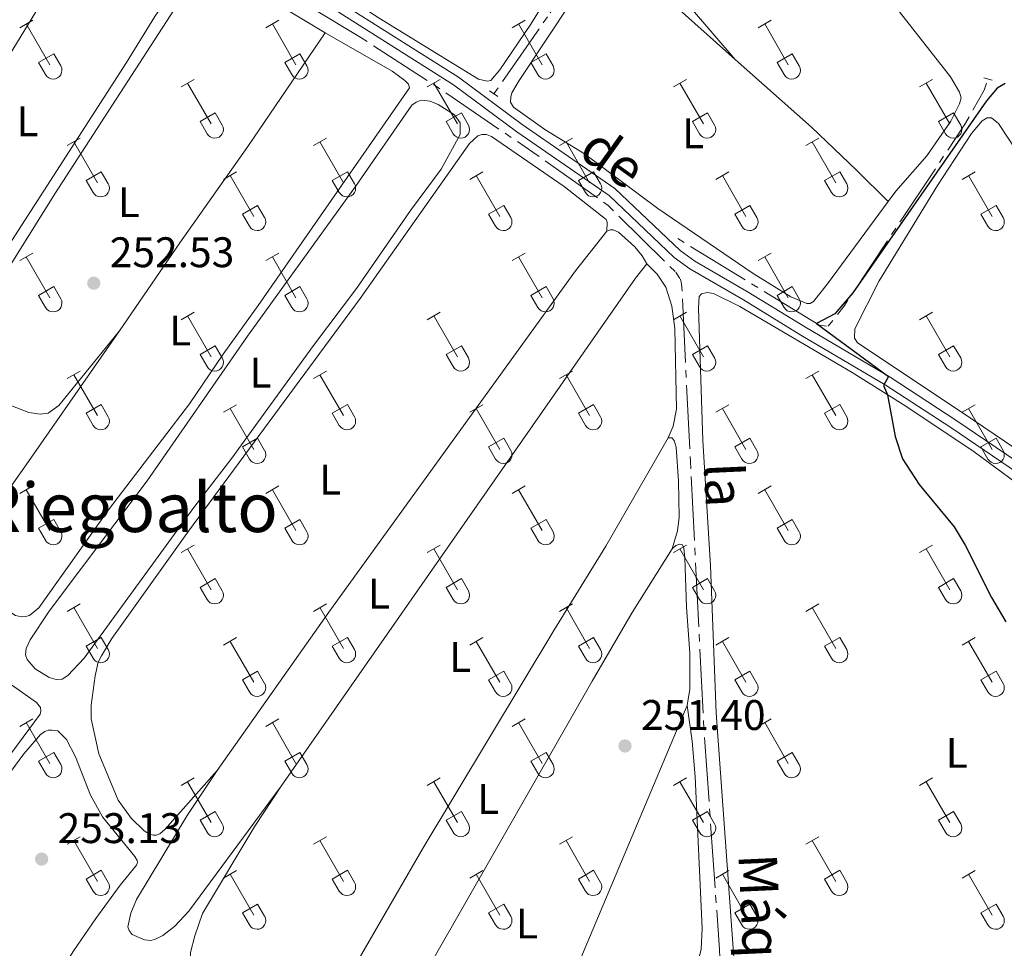
# Model space of a CAD drawing. Units: metres. Extents: x 625280 to 629787, y 643764 to 646814.
# Drawn here: x 627419 to 627650, y 645127 to 645344 of the extents above; entities that cross this region are included whole.
import ezdxf
from ezdxf.enums import TextEntityAlignment as Align

# ---------------------------------------------------------------- set-up
doc = ezdxf.new("R2010")
doc.units = ezdxf.units.M
doc.header["$MEASUREMENT"] = 0
for name, pattern in [('5aceql', [40.5, 3.5, -3.5, 30, -3.5]), ('5gasod', [45, 30, -15]), ('DGN Style 2', [56.40338, 33.842028, -22.561352]), ('DGN Style 3', [78.964732, 56.40338, -22.561352])]:
    doc.linetypes.add(name, pattern=pattern)
for name, color, linetype, lineweight in [('Carátula', 7, 'Continuous', 0), ('Elementos auxiliares', 7, 'Continuous', 0), ('Entidades rústicas y varios', 7, 'Continuous', 0), ('Hidrografía', 7, 'Continuous', 0), ('Líneas de conducción', 7, 'Continuous', 0), ('Relieve y altimetría', 7, 'Continuous', 0), ('Textos de rotulación', 7, 'Continuous', 0), ('Viales y ferrocarril', 7, 'Continuous', 0)]:
    doc.layers.add(name, color=color, linetype=linetype, lineweight=lineweight)
doc.styles.add('Style-arial', font='arial.shx', dxfattribs={"bigfont": 'arialbig.shx'})
doc.styles.add('Style-Arial Narrow', font='txt')
doc.styles.add('Style-Times New Roman', font='txt')

# ---------------------------------------------------------------- blocks, each defined once
blk = doc.blocks.new('5PATER_93')
at = {"layer": 'Relieve y altimetría', "linetype": 'Continuous', "lineweight": 0}
h = blk.add_hatch(color=250, dxfattribs=at)
edge = h.paths.add_edge_path(flags=16)
edge.add_ellipse((1.001171767711639e-08, 1.001171767711639e-08), major_axis=(-1.095731443231309, -1.11071070076283), ratio=0.9994222409660317, start_angle=0, end_angle=360)
blk = doc.blocks.new('5PATER_94')
at = {"layer": 'Relieve y altimetría', "linetype": 'Continuous', "lineweight": 0}
h = blk.add_hatch(color=250, dxfattribs=at)
edge = h.paths.add_edge_path(flags=16)
edge.add_ellipse((1.001171767711639e-08, 1.001171767711639e-08), major_axis=(-1.095731443231309, -1.11071070076283), ratio=0.9994222409660317, start_angle=0, end_angle=360)
blk = doc.blocks.new('5PATER_217')
at = {"layer": 'Relieve y altimetría', "linetype": 'Continuous', "lineweight": 0}
h = blk.add_hatch(color=250, dxfattribs=at)
edge = h.paths.add_edge_path(flags=16)
edge.add_ellipse((1.001171767711639e-08, 1.001171767711639e-08), major_axis=(-1.095731443231309, -1.11071070076283), ratio=0.9994222409660317, start_angle=0, end_angle=360)

msp = doc.modelspace()

# ---------------------------------------------------------------- linework, layer by layer
at = {"layer": 'Carátula', "color": 7, "linetype": 'Continuous', "lineweight": 0}
msp.add_3dface([(625332.9890000002, 643764.486), (629787.2640000001, 643844.55), (629733.8870000001, 646814.0819999999), (625279.6130000001, 646734.017)], dxfattribs=at)
at = {"layer": 'Elementos auxiliares', "color": 250, "linetype": 'Continuous', "lineweight": 0}
msp.add_3dface([(626183.47, 644173.8300000001), (626142.3400000001, 646486.94), (629595.53, 646549.0700000002), (629637.77, 644235.9199999999)], dxfattribs=at)
at = {"layer": 'Entidades rústicas y varios', "color": 32, "linetype": 'Continuous', "lineweight": 0}
for p, q in [((627419.402, 645342.1699999999), (627422.4469999999, 645343.925)), ((627420.9269999999, 645343.0449999999), (627426.4520000002, 645333.4750000001)), ((627477.0249999999, 645342.1699999999), (627480.0700000002, 645343.925)), ((627478.55, 645343.0449999999), (627484.0750000001, 645333.4750000001)), ((627534.648, 645342.1699999999), (627537.6930000001, 645343.925)), ((627536.173, 645343.0449999999), (627541.6980000001, 645333.4750000001)), ((627592.271, 645342.1699999999), (627595.3160000001, 645343.925)), ((627593.7960000001, 645343.0449999999), (627599.321, 645333.4750000001)), ((627423.8319999999, 645334.03), (627427.372, 645336.0700000002)), ((627423.8319999999, 645334.03), (627425.467, 645331.2000000001)), ((627427.372, 645336.0700000002), (627429.0220000001, 645333.2200000001)), ((627481.4550000001, 645334.03), (627484.9950000001, 645336.0700000002)), ((627481.4550000001, 645334.03), (627483.0900000001, 645331.2000000001)), ((627484.9950000001, 645336.0700000002), (627486.645, 645333.2200000001)), ((627539.078, 645334.03), (627542.618, 645336.0700000002)), ((627539.078, 645334.03), (627540.713, 645331.2000000001)), ((627542.618, 645336.0700000002), (627544.2679999999, 645333.2200000001)), ((627596.7010000001, 645334.03), (627600.2409999999, 645336.0700000002)), ((627596.7010000001, 645334.03), (627598.3360000001, 645331.2000000001)), ((627600.2409999999, 645336.0700000002), (627601.8910000002, 645333.2200000001)), ((627457.2020000002, 645328.3250000001), (627460.2420000001, 645330.0800000001)), ((627458.7220000002, 645329.2000000001), (627464.247, 645319.6300000001)), ((627514.8250000001, 645328.3250000001), (627517.865, 645330.0800000001)), ((627516.345, 645329.2000000001), (627521.8700000001, 645319.6300000001)), ((627572.4480000001, 645328.3250000001), (627575.4880000001, 645330.0800000001)), ((627573.9680000001, 645329.2000000001), (627579.493, 645319.6300000001)), ((627630.071, 645328.3250000001), (627633.111, 645330.0800000001)), ((627631.591, 645329.2000000001), (627637.1159999999, 645319.6300000001)), ((627461.632, 645320.1850000002), (627465.1669999999, 645322.2250000001)), ((627461.632, 645320.1850000002), (627463.2620000001, 645317.355)), ((627465.1669999999, 645322.2250000001), (627466.817, 645319.375)), ((627519.2550000001, 645320.1850000002), (627522.79, 645322.2250000001)), ((627519.2550000001, 645320.1850000002), (627520.885, 645317.355)), ((627522.79, 645322.2250000001), (627524.44, 645319.375)), ((627576.878, 645320.1850000002), (627580.413, 645322.2250000001)), ((627576.878, 645320.1850000002), (627578.5079999999, 645317.355)), ((627580.413, 645322.2250000001), (627582.0630000001, 645319.375)), ((627634.5009999999, 645320.1850000002), (627638.0360000001, 645322.2250000001)), ((627634.5009999999, 645320.1850000002), (627636.1310000002, 645317.355)), ((627638.0360000001, 645322.2250000001), (627639.686, 645319.375)), ((627430.527, 645314.5530000001), (627433.5719999999, 645316.3080000001)), ((627432.0519999999, 645315.4280000001), (627437.5770000002, 645305.858)), ((627488.1499999999, 645314.5530000001), (627491.1950000002, 645316.3080000001)), ((627489.675, 645315.4280000001), (627495.2000000001, 645305.858)), ((627545.773, 645314.5530000001), (627548.8180000001, 645316.3080000001)), ((627547.298, 645315.4280000001), (627552.8230000001, 645305.858)), ((627603.396, 645314.5530000001), (627606.4410000001, 645316.3080000001)), ((627604.9210000001, 645315.4280000001), (627610.446, 645305.858)), ((627434.9569999999, 645306.413), (627438.497, 645308.453)), ((627438.497, 645308.453), (627440.1470000001, 645305.6030000001)), ((627492.5800000001, 645306.413), (627496.1200000001, 645308.453)), ((627496.1200000001, 645308.453), (627497.77, 645305.6030000001)), ((627550.203, 645306.413), (627553.743, 645308.453)), ((627553.743, 645308.453), (627555.3929999999, 645305.6030000001)), ((627607.8260000001, 645306.413), (627611.3659999999, 645308.453)), ((627611.3659999999, 645308.453), (627613.0160000002, 645305.6030000001)), ((627434.9569999999, 645306.413), (627436.592, 645303.5830000001)), ((627467.132, 645306.6529999999), (627470.172, 645308.413)), ((627468.652, 645307.5330000002), (627474.1769999999, 645297.9580000001)), ((627492.5800000001, 645306.413), (627494.2150000001, 645303.5830000001)), ((627524.7550000001, 645306.6529999999), (627527.7949999999, 645308.413)), ((627526.2749999999, 645307.5330000002), (627531.8, 645297.9580000001)), ((627550.203, 645306.413), (627551.838, 645303.5830000001)), ((627582.378, 645306.6529999999), (627585.4180000002, 645308.413)), ((627583.898, 645307.5330000002), (627589.423, 645297.9580000001)), ((627607.8260000001, 645306.413), (627609.4610000001, 645303.5830000001)), ((627640.0009999999, 645306.6529999999), (627643.0410000001, 645308.413)), ((627641.521, 645307.5330000002), (627647.0460000001, 645297.9580000001)), ((627471.5619999999, 645298.5179999999), (627475.1020000001, 645300.5580000001)), ((627475.1020000001, 645300.5580000001), (627476.747, 645297.703)), ((627529.1850000002, 645298.5179999999), (627532.7250000001, 645300.5580000001)), ((627532.7250000001, 645300.5580000001), (627534.3700000001, 645297.703)), ((627586.8080000001, 645298.5179999999), (627590.348, 645300.5580000001)), ((627590.348, 645300.5580000001), (627591.993, 645297.703)), ((627644.4310000001, 645298.5179999999), (627647.9709999999, 645300.5580000001)), ((627647.9709999999, 645300.5580000001), (627649.6159999999, 645297.703)), ((627471.5619999999, 645298.5179999999), (627473.192, 645295.6880000001)), ((627529.1850000002, 645298.5179999999), (627530.815, 645295.6880000001)), ((627586.8080000001, 645298.5179999999), (627588.4380000001, 645295.6880000001)), ((627644.4310000001, 645298.5179999999), (627646.061, 645295.6880000001)), ((627419.402, 645287.6229999999), (627422.4469999999, 645289.378)), ((627420.9269999999, 645288.4979999999), (627426.4520000002, 645278.9280000001)), ((627477.0249999999, 645287.6229999999), (627480.0700000002, 645289.378)), ((627478.55, 645288.4979999999), (627484.0750000001, 645278.9280000001)), ((627534.648, 645287.6229999999), (627537.6930000001, 645289.378)), ((627536.173, 645288.4979999999), (627541.6980000001, 645278.9280000001)), ((627592.271, 645287.6229999999), (627595.3160000001, 645289.378)), ((627593.7960000001, 645288.4979999999), (627599.321, 645278.9280000001)), ((627423.8319999999, 645279.483), (627427.372, 645281.523)), ((627427.372, 645281.523), (627429.0220000001, 645278.673)), ((627481.4550000001, 645279.483), (627484.9950000001, 645281.523)), ((627484.9950000001, 645281.523), (627486.645, 645278.673)), ((627539.078, 645279.483), (627542.618, 645281.523)), ((627542.618, 645281.523), (627544.2679999999, 645278.673)), ((627596.7010000001, 645279.483), (627600.2409999999, 645281.523)), ((627600.2409999999, 645281.523), (627601.8910000002, 645278.673)), ((627423.8319999999, 645279.483), (627425.467, 645276.6529999999)), ((627481.4550000001, 645279.483), (627483.0900000001, 645276.6529999999)), ((627539.078, 645279.483), (627540.713, 645276.6529999999)), ((627596.7010000001, 645279.483), (627598.3360000001, 645276.6529999999)), ((627457.2020000002, 645273.7779999999), (627460.2420000001, 645275.5330000002)), ((627458.7220000002, 645274.6529999999), (627464.247, 645265.0830000001)), ((627514.8250000001, 645273.7779999999), (627517.865, 645275.5330000002)), ((627516.345, 645274.6529999999), (627521.8700000001, 645265.0830000001)), ((627572.4480000001, 645273.7779999999), (627575.4880000001, 645275.5330000002)), ((627573.9680000001, 645274.6529999999), (627579.493, 645265.0830000001)), ((627630.071, 645273.7779999999), (627633.111, 645275.5330000002)), ((627631.591, 645274.6529999999), (627637.1159999999, 645265.0830000001)), ((627461.632, 645265.638), (627465.1669999999, 645267.6780000001)), ((627465.1669999999, 645267.6780000001), (627466.817, 645264.828)), ((627519.2550000001, 645265.638), (627522.79, 645267.6780000001)), ((627522.79, 645267.6780000001), (627524.44, 645264.828)), ((627576.878, 645265.638), (627580.413, 645267.6780000001)), ((627580.413, 645267.6780000001), (627582.0630000001, 645264.828)), ((627634.5009999999, 645265.638), (627638.0360000001, 645267.6780000001)), ((627638.0360000001, 645267.6780000001), (627639.686, 645264.828)), ((627461.632, 645265.638), (627463.2620000001, 645262.8080000001)), ((627519.2550000001, 645265.638), (627520.885, 645262.8080000001)), ((627576.878, 645265.638), (627578.5079999999, 645262.8080000001)), ((627634.5009999999, 645265.638), (627636.1310000002, 645262.8080000001)), ((627430.527, 645260.0060000002), (627433.5719999999, 645261.7609999999)), ((627432.0519999999, 645260.8810000002), (627437.5770000002, 645251.311)), ((627488.1499999999, 645260.0060000002), (627491.1950000002, 645261.7609999999)), ((627489.675, 645260.8810000002), (627495.2000000001, 645251.311)), ((627545.773, 645260.0060000002), (627548.8180000001, 645261.7609999999)), ((627547.298, 645260.8810000002), (627552.8230000001, 645251.311)), ((627603.396, 645260.0060000002), (627606.4410000001, 645261.7609999999)), ((627604.9210000001, 645260.8810000002), (627610.446, 645251.311)), ((627434.9569999999, 645251.8659999999), (627438.497, 645253.9060000001)), ((627438.497, 645253.9060000001), (627440.1470000001, 645251.0560000001)), ((627467.132, 645252.1059999999), (627470.172, 645253.8659999999)), ((627492.5800000001, 645251.8659999999), (627496.1200000001, 645253.9060000001)), ((627496.1200000001, 645253.9060000001), (627497.77, 645251.0560000001)), ((627524.7550000001, 645252.1059999999), (627527.7949999999, 645253.8659999999)), ((627550.203, 645251.8659999999), (627553.743, 645253.9060000001)), ((627553.743, 645253.9060000001), (627555.3929999999, 645251.0560000001)), ((627582.378, 645252.1059999999), (627585.4180000002, 645253.8659999999)), ((627607.8260000001, 645251.8659999999), (627611.3659999999, 645253.9060000001)), ((627611.3659999999, 645253.9060000001), (627613.0160000002, 645251.0560000001)), ((627640.0009999999, 645252.1059999999), (627643.0410000001, 645253.8659999999)), ((627434.9569999999, 645251.8659999999), (627436.592, 645249.0360000001)), ((627468.652, 645252.986), (627474.1769999999, 645243.4110000001)), ((627492.5800000001, 645251.8659999999), (627494.2150000001, 645249.0360000001)), ((627526.2749999999, 645252.986), (627531.8, 645243.4110000001)), ((627550.203, 645251.8659999999), (627551.838, 645249.0360000001)), ((627583.898, 645252.986), (627589.423, 645243.4110000001)), ((627607.8260000001, 645251.8659999999), (627609.4610000001, 645249.0360000001)), ((627641.521, 645252.986), (627647.0460000001, 645243.4110000001)), ((627471.5619999999, 645243.9709999999), (627475.1020000001, 645246.0109999999)), ((627471.5619999999, 645243.9709999999), (627473.192, 645241.1410000002)), ((627475.1020000001, 645246.0109999999), (627476.747, 645243.1560000001)), ((627529.1850000002, 645243.9709999999), (627532.7250000001, 645246.0109999999)), ((627529.1850000002, 645243.9709999999), (627530.815, 645241.1410000002)), ((627532.7250000001, 645246.0109999999), (627534.3700000001, 645243.1560000001)), ((627586.8080000001, 645243.9709999999), (627590.348, 645246.0109999999)), ((627586.8080000001, 645243.9709999999), (627588.4380000001, 645241.1410000002)), ((627590.348, 645246.0109999999), (627591.993, 645243.1560000001)), ((627644.4310000001, 645243.9709999999), (627647.9709999999, 645246.0109999999)), ((627644.4310000001, 645243.9709999999), (627646.061, 645241.1410000002)), ((627647.9709999999, 645246.0109999999), (627649.6159999999, 645243.1560000001)), ((627419.402, 645233.0760000001), (627422.4469999999, 645234.831)), ((627477.0249999999, 645233.0760000001), (627480.0700000002, 645234.831)), ((627534.648, 645233.0760000001), (627537.6930000001, 645234.831)), ((627592.271, 645233.0760000001), (627595.3160000001, 645234.831)), ((627420.9269999999, 645233.9510000001), (627426.4520000002, 645224.3810000002)), ((627478.55, 645233.9510000001), (627484.0750000001, 645224.3810000002)), ((627536.173, 645233.9510000001), (627541.6980000001, 645224.3810000002)), ((627593.7960000001, 645233.9510000001), (627599.321, 645224.3810000002)), ((627423.8319999999, 645224.936), (627427.372, 645226.976)), ((627427.372, 645226.976), (627429.0220000001, 645224.1259999999)), ((627481.4550000001, 645224.936), (627484.9950000001, 645226.976)), ((627484.9950000001, 645226.976), (627486.645, 645224.1259999999)), ((627539.078, 645224.936), (627542.618, 645226.976)), ((627542.618, 645226.976), (627544.2679999999, 645224.1259999999)), ((627596.7010000001, 645224.936), (627600.2409999999, 645226.976)), ((627600.2409999999, 645226.976), (627601.8910000002, 645224.1259999999)), ((627423.8319999999, 645224.936), (627425.467, 645222.1059999999)), ((627481.4550000001, 645224.936), (627483.0900000001, 645222.1059999999)), ((627539.078, 645224.936), (627540.713, 645222.1059999999)), ((627596.7010000001, 645224.936), (627598.3360000001, 645222.1059999999)), ((627457.2020000002, 645219.2309999999), (627460.2420000001, 645220.986)), ((627514.8250000001, 645219.2309999999), (627517.865, 645220.986)), ((627572.4480000001, 645219.2309999999), (627575.4880000001, 645220.986)), ((627630.071, 645219.2309999999), (627633.111, 645220.986)), ((627458.7220000002, 645220.1059999999), (627464.247, 645210.5360000001)), ((627516.345, 645220.1059999999), (627521.8700000001, 645210.5360000001)), ((627573.9680000001, 645220.1059999999), (627579.493, 645210.5360000001)), ((627631.591, 645220.1059999999), (627637.1159999999, 645210.5360000001)), ((627461.632, 645211.091), (627465.1669999999, 645213.1310000002)), ((627465.1669999999, 645213.1310000002), (627466.817, 645210.2810000001)), ((627519.2550000001, 645211.091), (627522.79, 645213.1310000002)), ((627522.79, 645213.1310000002), (627524.44, 645210.2810000001)), ((627576.878, 645211.091), (627580.413, 645213.1310000002)), ((627580.413, 645213.1310000002), (627582.0630000001, 645210.2810000001)), ((627634.5009999999, 645211.091), (627638.0360000001, 645213.1310000002)), ((627638.0360000001, 645213.1310000002), (627639.686, 645210.2810000001)), ((627461.632, 645211.091), (627463.2620000001, 645208.2609999999)), ((627519.2550000001, 645211.091), (627520.885, 645208.2609999999)), ((627576.878, 645211.091), (627578.5079999999, 645208.2609999999)), ((627634.5009999999, 645211.091), (627636.1310000002, 645208.2609999999)), ((627430.527, 645205.459), (627433.5719999999, 645207.2139999999)), ((627488.1499999999, 645205.459), (627491.1950000002, 645207.2139999999)), ((627545.773, 645205.459), (627548.8180000001, 645207.2139999999)), ((627603.396, 645205.459), (627606.4410000001, 645207.2139999999)), ((627432.0519999999, 645206.334), (627437.5770000002, 645196.7640000001)), ((627489.675, 645206.334), (627495.2000000001, 645196.7640000001)), ((627547.298, 645206.334), (627552.8230000001, 645196.7640000001)), ((627604.9210000001, 645206.334), (627610.446, 645196.7640000001)), ((627434.9569999999, 645197.3189999999), (627438.497, 645199.3589999999)), ((627438.497, 645199.3589999999), (627440.1470000001, 645196.5090000001)), ((627467.132, 645197.5590000001), (627470.172, 645199.3189999999)), ((627468.652, 645198.439), (627474.1769999999, 645188.8640000002)), ((627492.5800000001, 645197.3189999999), (627496.1200000001, 645199.3589999999)), ((627496.1200000001, 645199.3589999999), (627497.77, 645196.5090000001)), ((627524.7550000001, 645197.5590000001), (627527.7949999999, 645199.3189999999)), ((627526.2749999999, 645198.439), (627531.8, 645188.8640000002)), ((627550.203, 645197.3189999999), (627553.743, 645199.3589999999)), ((627553.743, 645199.3589999999), (627555.3929999999, 645196.5090000001)), ((627582.378, 645197.5590000001), (627585.4180000002, 645199.3189999999)), ((627583.898, 645198.439), (627589.423, 645188.8640000002)), ((627607.8260000001, 645197.3189999999), (627611.3659999999, 645199.3589999999)), ((627611.3659999999, 645199.3589999999), (627613.0160000002, 645196.5090000001)), ((627640.0009999999, 645197.5590000001), (627643.0410000001, 645199.3189999999)), ((627641.521, 645198.439), (627647.0460000001, 645188.8640000002)), ((627434.9569999999, 645197.3189999999), (627436.592, 645194.4890000002)), ((627492.5800000001, 645197.3189999999), (627494.2150000001, 645194.4890000002)), ((627550.203, 645197.3189999999), (627551.838, 645194.4890000002)), ((627607.8260000001, 645197.3189999999), (627609.4610000001, 645194.4890000002)), ((627471.5619999999, 645189.4240000001), (627475.1020000001, 645191.4639999999)), ((627475.1020000001, 645191.4639999999), (627476.747, 645188.6089999999)), ((627529.1850000002, 645189.4240000001), (627532.7250000001, 645191.4639999999)), ((627532.7250000001, 645191.4639999999), (627534.3700000001, 645188.6089999999)), ((627586.8080000001, 645189.4240000001), (627590.348, 645191.4639999999)), ((627590.348, 645191.4639999999), (627591.993, 645188.6089999999)), ((627644.4310000001, 645189.4240000001), (627647.9709999999, 645191.4639999999)), ((627647.9709999999, 645191.4639999999), (627649.6159999999, 645188.6089999999)), ((627471.5619999999, 645189.4240000001), (627473.192, 645186.594)), ((627529.1850000002, 645189.4240000001), (627530.815, 645186.594)), ((627586.8080000001, 645189.4240000001), (627588.4380000001, 645186.594)), ((627644.4310000001, 645189.4240000001), (627646.061, 645186.594)), ((627419.402, 645178.5290000001), (627422.4469999999, 645180.284)), ((627420.9269999999, 645179.4040000001), (627426.4520000002, 645169.834)), ((627477.0249999999, 645178.5290000001), (627480.0700000002, 645180.284)), ((627478.55, 645179.4040000001), (627484.0750000001, 645169.834)), ((627534.648, 645178.5290000001), (627537.6930000001, 645180.284)), ((627536.173, 645179.4040000001), (627541.6980000001, 645169.834)), ((627592.271, 645178.5290000001), (627595.3160000001, 645180.284)), ((627593.7960000001, 645179.4040000001), (627599.321, 645169.834)), ((627423.8319999999, 645170.3890000001), (627427.372, 645172.429)), ((627423.8319999999, 645170.3890000001), (627425.467, 645167.5590000001)), ((627427.372, 645172.429), (627429.0220000001, 645169.5789999999)), ((627481.4550000001, 645170.3890000001), (627484.9950000001, 645172.429)), ((627481.4550000001, 645170.3890000001), (627483.0900000001, 645167.5590000001)), ((627484.9950000001, 645172.429), (627486.645, 645169.5789999999)), ((627539.078, 645170.3890000001), (627542.618, 645172.429)), ((627539.078, 645170.3890000001), (627540.713, 645167.5590000001)), ((627542.618, 645172.429), (627544.2679999999, 645169.5789999999)), ((627596.7010000001, 645170.3890000001), (627600.2409999999, 645172.429)), ((627596.7010000001, 645170.3890000001), (627598.3360000001, 645167.5590000001)), ((627600.2409999999, 645172.429), (627601.8910000002, 645169.5789999999)), ((627457.2020000002, 645164.6840000001), (627460.2420000001, 645166.439)), ((627458.7220000002, 645165.5590000001), (627464.247, 645155.9890000002)), ((627514.8250000001, 645164.6840000001), (627517.865, 645166.439)), ((627516.345, 645165.5590000001), (627521.8700000001, 645155.9890000002)), ((627572.4480000001, 645164.6840000001), (627575.4880000001, 645166.439)), ((627573.9680000001, 645165.5590000001), (627579.493, 645155.9890000002)), ((627630.071, 645164.6840000001), (627633.111, 645166.439)), ((627631.591, 645165.5590000001), (627637.1159999999, 645155.9890000002)), ((627461.632, 645156.544), (627465.1669999999, 645158.584)), ((627461.632, 645156.544), (627463.2620000001, 645153.7139999999)), ((627465.1669999999, 645158.584), (627466.817, 645155.7339999999)), ((627519.2550000001, 645156.544), (627522.79, 645158.584)), ((627519.2550000001, 645156.544), (627520.885, 645153.7139999999)), ((627522.79, 645158.584), (627524.44, 645155.7339999999)), ((627576.878, 645156.544), (627580.413, 645158.584)), ((627576.878, 645156.544), (627578.5079999999, 645153.7139999999)), ((627580.413, 645158.584), (627582.0630000001, 645155.7339999999)), ((627634.5009999999, 645156.544), (627638.0360000001, 645158.584)), ((627634.5009999999, 645156.544), (627636.1310000002, 645153.7139999999)), ((627638.0360000001, 645158.584), (627639.686, 645155.7339999999)), ((627430.527, 645150.912), (627433.5719999999, 645152.6669999999)), ((627432.0519999999, 645151.787), (627437.5770000002, 645142.217)), ((627488.1499999999, 645150.912), (627491.1950000002, 645152.6669999999)), ((627489.675, 645151.787), (627495.2000000001, 645142.217)), ((627545.773, 645150.912), (627548.8180000001, 645152.6669999999)), ((627547.298, 645151.787), (627552.8230000001, 645142.217)), ((627603.396, 645150.912), (627606.4410000001, 645152.6669999999)), ((627604.9210000001, 645151.787), (627610.446, 645142.217)), ((627434.9569999999, 645142.7720000001), (627438.497, 645144.8119999999)), ((627438.497, 645144.8119999999), (627440.1470000001, 645141.9620000002)), ((627492.5800000001, 645142.7720000001), (627496.1200000001, 645144.8119999999)), ((627496.1200000001, 645144.8119999999), (627497.77, 645141.9620000002)), ((627550.203, 645142.7720000001), (627553.743, 645144.8119999999)), ((627553.743, 645144.8119999999), (627555.3929999999, 645141.9620000002)), ((627607.8260000001, 645142.7720000001), (627611.3659999999, 645144.8119999999)), ((627611.3659999999, 645144.8119999999), (627613.0160000002, 645141.9620000002)), ((627434.9569999999, 645142.7720000001), (627436.592, 645139.942)), ((627467.132, 645143.0120000001), (627470.172, 645144.7720000001)), ((627468.652, 645143.892), (627474.1769999999, 645134.317)), ((627492.5800000001, 645142.7720000001), (627494.2150000001, 645139.942)), ((627524.7550000001, 645143.0120000001), (627527.7949999999, 645144.7720000001)), ((627526.2749999999, 645143.892), (627531.8, 645134.317)), ((627550.203, 645142.7720000001), (627551.838, 645139.942)), ((627582.378, 645143.0120000001), (627585.4180000002, 645144.7720000001)), ((627583.898, 645143.892), (627589.423, 645134.317)), ((627607.8260000001, 645142.7720000001), (627609.4610000001, 645139.942)), ((627640.0009999999, 645143.0120000001), (627643.0410000001, 645144.7720000001)), ((627641.521, 645143.892), (627647.0460000001, 645134.317)), ((627471.5619999999, 645134.8770000001), (627475.1020000001, 645136.9169999999)), ((627475.1020000001, 645136.9169999999), (627476.747, 645134.0619999999)), ((627529.1850000002, 645134.8770000001), (627532.7250000001, 645136.9169999999)), ((627532.7250000001, 645136.9169999999), (627534.3700000001, 645134.0619999999)), ((627586.8080000001, 645134.8770000001), (627590.348, 645136.9169999999)), ((627590.348, 645136.9169999999), (627591.993, 645134.0619999999)), ((627644.4310000001, 645134.8770000001), (627647.9709999999, 645136.9169999999)), ((627647.9709999999, 645136.9169999999), (627649.6159999999, 645134.0619999999)), ((627471.5619999999, 645134.8770000001), (627473.192, 645132.047)), ((627529.1850000002, 645134.8770000001), (627530.815, 645132.047)), ((627586.8080000001, 645134.8770000001), (627588.4380000001, 645132.047)), ((627644.4310000001, 645134.8770000001), (627646.061, 645132.047))]:
    msp.add_line(p, q, dxfattribs=at)
at = {"layer": 'Entidades rústicas y varios', "color": 92, "linetype": 'Continuous', "lineweight": 0, "extrusion": (0.002540536803318596, 1.796381814727738e-05, 0.9999967726698183), "elevation": 1857.349008432301, "flags": 128}
msp.add_lwpolyline([(627462.9867185369, 645168.178739082), (627489.0968044916, 645205.2737390879), (627546.8769584576, 645285.1747388451), (627554.2000186628, 645294.5027391023)], dxfattribs=at)
at = {"layer": 'Entidades rústicas y varios', "color": 92, "linetype": 'Continuous', "lineweight": 0, "extrusion": (-0.0294630845380986, 0.02302861779958549, 0.9993005600977823), "elevation": -3379.031769726653, "flags": 128}
msp.add_lwpolyline([(-894731.723477485, 97020.25459176919), (-894876.5841018357, 97012.39259095845), (-894880.8905566423, 97012.39259095857)], dxfattribs=at)
at = {"layer": 'Entidades rústicas y varios', "color": 92, "linetype": 'Continuous', "lineweight": 0, "extrusion": (0.0002846453534429702, 0.0006766502908049913, 0.9999997305606672), "elevation": 866.5369461915016, "flags": 128}
msp.add_lwpolyline([(627575.537034039, 645182.9473578578), (627522.1870074513, 645056.125328825)], dxfattribs=at)
at = {"layer": 'Entidades rústicas y varios', "color": 92, "linetype": 'Continuous', "lineweight": 0}
for points in [[(627560.7609999999, 645381.3389999999, 251.119), (627561.1059999999, 645380.5310000001, 251.025), (627560.8729999999, 645379.5349999999, 251.025), (627553.1340000001, 645365.7640000001, 251.626), (627539.02, 645342.966, 251.426), (627531.824, 645332.2910000001, 251.459), (627529.7220000002, 645329.8430000001, 251.459), (627528.8270000002, 645329.6159999999, 251.459), (627526.788, 645330.1410000002, 251.459), (627503.5590000001, 645344.44, 251.493), (627485.371, 645356.314, 251.493), (627470.5430000002, 645366.655, 251.493), (627468.865, 645368.6830000001, 251.56), (627467.996, 645371.0009999999, 251.66), (627467.99, 645372.8400000001, 251.727), (627468.4469999999, 645375.1140000002, 251.827), (627480.04, 645393.49, 251.961), (627490.2849999999, 645412.0660000001, 251.99)], [(627408.527, 645321.9620000002, 253.31), (627438.1939999999, 645370.494, 252.749), (627439.909, 645371.6529999999, 252.749), (627441.9600000001, 645371.77, 252.749), (627442.9269999999, 645371.4639999999, 252.749), (627458.0619999999, 645362.0680000001, 252.615), (627459.6020000001, 645360.6370000001, 252.615), (627459.7620000001, 645358.5430000002, 252.615), (627459.5179999999, 645357.6840000001, 252.615), (627457.936, 645354.8370000002, 252.615), (627451.0290000001, 645344.8090000001, 252.782), (627444.413, 645333.994, 252.916), (627403.368, 645270.4299999999, 253.116)], [(627622.7000000001, 645301.469, 250.557), (627608.4839999999, 645282.189, 250.735), (627605.253, 645278.0760000001, 250.735), (627604.426, 645277.5719999999, 250.735), (627603.699, 645277.5819999999, 250.735), (627599.9330000001, 645279.1290000001, 250.702), (627591.1020000001, 645284.642, 250.568), (627568.7790000001, 645299.79, 250.802), (627551.5819999999, 645312.662, 250.969), (627542.342, 645318.3400000001, 250.969), (627534.97, 645323.5970000002, 250.969), (627534.311, 645324.7420000001, 251.103), (627534.3360000001, 645325.8970000001, 251.103), (627534.5770000002, 645326.9269999999, 251.103), (627536.351, 645329.8200000002, 251.17), (627554.9820000001, 645357.956, 251.102), (627556.1370000001, 645359.3640000002, 251.102), (627557.0260000001, 645359.997, 251.102), (627557.815, 645360.138, 251.069), (627558.6939999999, 645360.044, 251.035), (627559.9430000001, 645359.4430000001, 251.035), (627564.9269999999, 645355.176, 250.935), (627570.9010000001, 645349.064, 250.902), (627586.858, 645334.7620000001, 250.902)], [(627442.7790000001, 645271.1710000001, 252.451), (627428.537, 645253.696, 252.451), (627426.0410000001, 645251.9040000001, 252.451), (627424.206, 645251.6200000001, 252.451), (627421.5689999999, 645252.0290000001, 252.451), (627415.923, 645254.257, 252.484), (627408.9280000001, 645258.5789999999, 252.451), (627406.371, 645260.743, 252.484), (627405.2579999999, 645262.2239999999, 252.484), (627404.7679999999, 645263.521, 252.484), (627404.777, 645265.788, 252.517), (627409.8370000002, 645274.8470000002, 252.651), (627427.6429999999, 645303.271, 252.618), (627458.192, 645350.6140000002, 252.584), (627460.896, 645354.2270000001, 252.451), (627461.9550000001, 645354.9060000001, 252.417), (627463.02, 645355.2000000001, 252.417), (627464.4099999999, 645355.2209999999, 252.417), (627468.7649999999, 645354.3670000001, 252.417), (627472.773, 645352.3740000001, 252.417), (627481.565, 645346.6259999999, 252.417), (627490.9160000001, 645340.98, 252.184)], [(627623.6699999999, 645348.108, 251.364), (627637.288, 645330.703, 250.969), (627639.439, 645327.057, 250.802), (627639.7790000001, 645325.736, 250.735), (627639.3940000001, 645324.3400000001, 250.735), (627637.402, 645320.2890000001, 250.635), (627631.75, 645312.1840000001, 250.602), (627624.496, 645303.9040000001, 250.535), (627622.7000000001, 645301.469, 250.557)], [(627586.858, 645334.7620000001, 250.902), (627576.929, 645346.375, 250.808)], [(627490.9160000001, 645340.98, 252.184), (627506.622, 645332, 251.917), (627509.5430000002, 645329.777, 251.85), (627510.3890000001, 645328.9550000001, 251.85), (627510.659, 645328.1040000002, 251.85), (627475.263, 645277.0730000001, 251.984), (627467.03, 645265.6769999999, 252.151), (627459.1640000001, 645254.0730000001, 252.485), (627440.1830000001, 645229.2760000001, 252.585), (627423.848, 645206.273, 252.852), (627421.736, 645204.466, 252.852), (627420.7350000001, 645204.2370000001, 252.852), (627419.815, 645204.223, 252.852), (627418.442, 645204.523, 252.852), (627414.642, 645206.861, 252.819), (627407.3520000001, 645212.3330000001, 252.752), (627405.9169999999, 645213.8729999999, 252.752), (627405.4299999999, 645214.956, 252.752), (627405.3330000001, 645217.1359999999, 252.786), (627406.121, 645218.7520000001, 252.819), (627422.0349999999, 645241.3430000001, 252.886), (627442.7790000001, 645271.1710000001, 252.451)], [(627442.7790000001, 645271.1710000001, 252.451), (627456.8620000001, 645291.7660000002, 252.451), (627472.8180000001, 645314.3360000001, 252.251), (627490.9160000001, 645340.98, 252.184)], [(627586.858, 645334.7620000001, 250.902), (627604.7209999999, 645318.8840000001, 250.908), (627615.2679999999, 645308.798, 250.908), (627622.7000000001, 645301.469, 250.557)], [(627498.246, 645281.1120000001, 251.823), (627488.1610000001, 645267.7420000001, 251.79), (627469.0750000001, 645241.3829999999, 251.857), (627460.1810000001, 645229.8060000001, 251.857), (627434.493, 645194.534, 252.024), (627430.662, 645190.456, 252.057), (627429.3700000001, 645189.6020000001, 252.057), (627427.9180000002, 645189.473, 252.057), (627426.2640000001, 645189.9620000002, 252.057), (627423.003, 645191.9870000001, 252.091), (627421.173, 645194.226, 252.091), (627420.7930000002, 645195.311, 252.091), (627420.899, 645196.7660000002, 252.224), (627421.8300000001, 645198.8119999999, 252.324), (627426.3060000001, 645205.4890000002, 252.458), (627449.2180000001, 645236.021, 252.091), (627472.7620000001, 645269.9340000001, 252.05), (627498.047, 645305.007, 251.95), (627511.213, 645324.0060000002, 251.917), (627512.1850000002, 645324.7479999999, 251.917), (627513.3770000001, 645325.172, 251.917), (627515.5190000001, 645324.9480000001, 251.85), (627517.3910000002, 645324.206, 251.85), (627521.1910000001, 645321.804, 251.817), (627522.547, 645319.8570000001, 251.783), (627522.524, 645317.1399999999, 251.75), (627518.0689999999, 645309.074, 251.783), (627510.922, 645299.3630000001, 251.817), (627498.246, 645281.1120000001, 251.823)], [(627640.3, 645251.9269999999, 249.805), (627615.4990000001, 645268.3630000001, 249.705), (627614.8189999999, 645269.4650000001, 249.739), (627614.8929999999, 645271.669, 249.772), (627620.6259999999, 645282.8770000001, 249.805), (627634.277, 645305.176, 249.872), (627642.2409999999, 645317.402, 249.939), (627644.6769999999, 645320.369, 249.972), (627645.9070000001, 645321.0719999999, 250.006), (627646.912, 645321.0449999999, 250.006), (627648.5360000001, 645319.7640000001, 249.972), (627652.74, 645313.3260000001, 249.739)], [(627465.6510000001, 645168.2120000002, 251.657), (627453.4160000001, 645154.3729999999, 251.623), (627452.2339999999, 645153.3500000001, 251.59), (627451.3829999999, 645153.037, 251.59), (627450.699, 645153.027, 251.59), (627449.7749999999, 645153.3130000001, 251.59), (627448.5020000001, 645154.0419999999, 251.59), (627445.4620000002, 645157.054, 251.59), (627442.469, 645161.223, 251.59), (627437.899, 645172.125, 251.657), (627436.172, 645180.2690000001, 251.657), (627436.1229999999, 645183.4979999999, 251.723), (627437.067, 645190.3350000001, 251.757), (627437.8100000002, 645193.5760000001, 251.757), (627438.5149999999, 645195.0190000001, 251.757), (627440.956, 645199.1200000001, 251.757), (627458.9480000001, 645224.244, 251.723), (627499.1040000002, 645278.726, 251.59), (627524.7110000001, 645315.0870000002, 251.69), (627526.6529999999, 645316.828, 251.657), (627527.6100000001, 645317.142, 251.623), (627528.7010000001, 645317.1580000002, 251.556), (627529.8200000002, 645316.7039999999, 251.523), (627546.872, 645304.963, 251.522), (627556.6560000001, 645297.24, 251.522), (627556.9210000001, 645296.645, 251.522), (627556.8640000002, 645294.5360000001, 251.423)], [(627556.8640000002, 645294.5360000001, 251.423), (627557.6300000001, 645294.8260000001, 251.423), (627558.3360000001, 645294.8370000002, 251.389), (627559.5410000001, 645294.2990000001, 251.389), (627563.3790000001, 645290.828, 251.289), (627565.121, 645288.78, 251.222), (627566.246, 645286.8929999999, 251.116)], [(627566.246, 645286.8929999999, 251.116), (627568.6610000001, 645284.483, 251.116), (627570.675, 645281.3999999999, 251.089), (627572.0430000002, 645276.919, 251.036), (627572.7380000001, 645271.6950000002, 251.036), (627573.142, 645252.8450000001, 251.009), (627572.3470000002, 645248.8470000002, 251.009), (627571.1910000001, 645246.1259999999, 251.009)], [(627587.149, 645116.858, 250.534), (627582.469, 645181.7200000001, 250.367), (627581.0930000001, 645216.1340000001, 250.434), (627579.345, 645245.473, 250.3), (627578.3250000001, 645276.4480000001, 250.333), (627578.497, 645279.2180000001, 250.333), (627578.98, 645279.8670000001, 250.333), (627580.344, 645280.1229999999, 250.333), (627581.8019999999, 645279.888, 250.333), (627587.986, 645276.902, 250.266), (627614.27, 645261.3870000001, 250.066), (627626.815, 645253.5560000001, 249.966), (627642.804, 645242.8470000002, 249.966), (627657.467, 645232.0750000001, 249.899), (627673.369, 645221.4500000001, 249.799), (627689.6200000001, 645211.7509999999, 249.865), (627718.1130000001, 645193.0390000001, 249.932), (627718.5549999999, 645192.1259999999, 249.932), (627717.7339999999, 645189.868, 249.932), (627703.4430000001, 645168.5549999999, 249.865), (627694.1470000001, 645153.9569999999, 249.966), (627666.815, 645112.7579999999, 250.133)], [(627669.0619999999, 645232.4070000001, 249.571), (627640.3, 645251.9269999999, 249.805)], [(627571.1910000001, 645246.1259999999, 251.009), (627556.621, 645220.703, 251.143), (627544.4620000002, 645200.997, 251.143), (627513.868, 645150.0770000002, 251.33), (627494.0410000001, 645115.831, 251.116), (627488.7250000001, 645107.5889999999, 251.116), (627485.655, 645103.5730000001, 251.089)], [(627571.1910000001, 645246.1259999999, 251.009), (627572.0889999999, 645246.118, 251.049), (627572.6290000001, 645245.467, 251.049), (627573.0680000001, 645243.895, 251.049), (627573.649, 645235.9909999999, 251.049), (627573.7560000002, 645227.523, 251.049), (627573.3770000001, 645224.3090000001, 251.149), (627572.1059999999, 645220.0760000001, 251.404)], [(627572.1059999999, 645220.0760000001, 251.404), (627573.0349999999, 645220.9029999999, 251.438), (627573.929, 645221.1950000002, 251.438), (627574.551, 645221.054, 251.438), (627574.9060000001, 645220.247, 251.404), (627575.132, 645217.983, 251.337), (627575.4780000001, 645206.439, 251.237), (627576.2390000002, 645195.6710000001, 251.237), (627576.3030000001, 645187.2239999999, 251.271), (627575.6340000001, 645183.3859999999, 251.337)], [(627500.1830000001, 645095.3049999999, 251.605), (627508.9029999999, 645111.2640000001, 251.538), (627553.4110000001, 645189.1240000001, 251.404), (627562.7490000001, 645205.199, 251.404), (627572.1059999999, 645220.0760000001, 251.404)], [(627417.517, 645188.2830000002, 253.877), (627423.3630000001, 645184.128, 253.903), (627424.253, 645182.9439999999, 253.93), (627424.3500000001, 645182.175, 253.93), (627424.1570000001, 645181.385, 253.93), (627403.716, 645153.8030000001, 254.277)], [(627577.426, 645120.7509999999, 251.025), (627578.925, 645126.244, 250.942), (627579.1910000001, 645131.253, 251.008), (627577.5430000002, 645166.7309999999, 251.142), (627576.8189999999, 645175.061, 251.276), (627575.6340000001, 645183.3859999999, 251.337)], [(627401.6130000001, 645146.7220000002, 253.796), (627420.4099999999, 645172.0889999999, 253.77), (627424.26, 645176.5959999999, 253.582), (627425.2760000001, 645177.3130000001, 253.556), (627426.0410000001, 645177.615, 253.529), (627426.896, 645177.6799999999, 253.529), (627428.3019999999, 645177.4780000001, 253.529), (627430.3350000001, 645175.422, 253.529), (627432.432, 645171.3810000002, 253.529), (627436.0060000002, 645162.4520000002, 253.476), (627438.821, 645157.3620000001, 253.476), (627446.3360000001, 645148.047, 253.663), (627446.9310000001, 645147.1499999999, 253.663), (627446.973, 645146.6370000001, 253.663), (627446.743, 645145.983, 253.663), (627442.929, 645141.3570000001, 253.716), (627437.196, 645133.52, 253.876), (627432.0560000001, 645126.0680000001, 253.876), (627425.2020000002, 645115.3559999999, 253.876), (627407.1640000001, 645088.494, 253.93)], [(627480.5760000001, 645164.5279999999, 251.41), (627458.959, 645135.2509999999, 251.41), (627455.7180000001, 645131.7370000001, 251.443), (627452.9280000001, 645129.5560000001, 251.51), (627451.209, 645128.6740000001, 251.51), (627450.101, 645128.4010000001, 251.51), (627448.6440000001, 645128.5290000001, 251.51), (627445.7380000001, 645129.7679999999, 251.51), (627445.0179999999, 645130.6980000001, 251.51), (627444.7270000001, 645131.592, 251.61), (627445.3840000001, 645134.7890000001, 251.61), (627446.7479999999, 645137.9750000001, 251.61), (627458.625, 645157.6470000001, 251.623), (627465.6510000001, 645168.2120000002, 251.657)], [(627485.655, 645103.5730000001, 251.089), (627484.0279999999, 645102.5220000001, 251.062), (627483.1390000001, 645102.4569999999, 251.062), (627482.1270000001, 645102.6470000001, 251.062), (627479.1370000001, 645104.5860000001, 251.089), (627473.534, 645108.557, 251.33), (627471.2960000001, 645110.399, 251.197), (627460.9780000001, 645118.5989999999, 251.144), (627459.6340000001, 645120.3589999999, 251.144), (627459.257, 645122.646, 251.171), (627459.3840000001, 645125.5560000001, 251.197), (627460.368, 645129.507, 251.224), (627462.172, 645134.6840000001, 251.251), (627474.4550000001, 645155.179, 251.357), (627480.5760000001, 645164.5279999999, 251.41)]]:
    msp.add_polyline3d(points, dxfattribs=at)
at = {"layer": 'Entidades rústicas y varios', "color": 32, "linetype": 'Continuous', "lineweight": 0}
for centre, radius in [((627427.2540037879, 645332.1942985796), 2.043241192273062), ((627484.8770037878, 645332.1942985796), 2.043241192273062), ((627542.5000037877, 645332.1942985796), 2.043241192273062), ((627600.1230037878, 645332.1942985796), 2.043241192273062), ((627465.050003788, 645318.35029858), 2.043241192273062), ((627522.6730037881, 645318.35029858), 2.043241192273062), ((627580.296003788, 645318.35029858), 2.043241192273062), ((627637.9190037879, 645318.35029858), 2.043241192273062), ((627438.3790037879, 645304.5782985799), 2.043241192273061), ((627496.0020037878, 645304.5782985799), 2.043241192273061), ((627553.6250037877, 645304.5782985799), 2.043241192273061), ((627611.2480037878, 645304.5782985799), 2.043241192273061), ((627474.9810037883, 645296.6812985807), 2.043241192273063), ((627532.6040037882, 645296.6812985807), 2.043241192273063), ((627590.2270037885, 645296.6812985807), 2.043241192273063), ((627647.8500037884, 645296.6812985807), 2.043241192273063), ((627427.2540037879, 645277.6472985798), 2.043241192273062), ((627484.8770037878, 645277.6472985798), 2.043241192273062), ((627542.5000037877, 645277.6472985798), 2.043241192273062), ((627600.1230037878, 645277.6472985798), 2.043241192273062), ((627465.050003788, 645263.80329858), 2.043241192273062), ((627522.6730037881, 645263.80329858), 2.043241192273062), ((627580.296003788, 645263.80329858), 2.043241192273062), ((627637.9190037879, 645263.80329858), 2.043241192273062), ((627438.3790037879, 645250.0312985799), 2.043241192273061), ((627496.0020037878, 645250.0312985799), 2.043241192273061), ((627553.6250037877, 645250.0312985799), 2.043241192273061), ((627611.2480037878, 645250.0312985799), 2.043241192273061), ((627474.9810037883, 645242.1342985808), 2.043241192273063), ((627532.6040037882, 645242.1342985808), 2.043241192273063), ((627590.2270037885, 645242.1342985808), 2.043241192273063), ((627647.8500037884, 645242.1342985808), 2.043241192273063), ((627427.2540037879, 645223.1002985798), 2.043241192273062), ((627484.8770037878, 645223.1002985798), 2.043241192273062), ((627542.5000037877, 645223.1002985798), 2.043241192273062), ((627600.1230037878, 645223.1002985798), 2.043241192273062), ((627465.050003788, 645209.25629858), 2.043241192273062), ((627522.6730037881, 645209.25629858), 2.043241192273062), ((627580.296003788, 645209.25629858), 2.043241192273062), ((627637.9190037879, 645209.25629858), 2.043241192273062), ((627438.3790037879, 645195.4842985799), 2.043241192273061), ((627496.0020037878, 645195.4842985799), 2.043241192273061), ((627553.6250037877, 645195.4842985799), 2.043241192273061), ((627611.2480037878, 645195.4842985799), 2.043241192273061), ((627474.9810037883, 645187.5872985807), 2.043241192273063), ((627532.6040037882, 645187.5872985807), 2.043241192273063), ((627590.2270037885, 645187.5872985807), 2.043241192273063), ((627647.8500037884, 645187.5872985807), 2.043241192273063), ((627427.2540037879, 645168.5532985798), 2.043241192273062), ((627484.8770037878, 645168.5532985798), 2.043241192273062), ((627542.5000037877, 645168.5532985798), 2.043241192273062), ((627600.1230037878, 645168.5532985798), 2.043241192273062), ((627465.050003788, 645154.70929858), 2.043241192273062), ((627522.6730037881, 645154.70929858), 2.043241192273062), ((627580.296003788, 645154.70929858), 2.043241192273062), ((627637.9190037879, 645154.70929858), 2.043241192273062), ((627438.3790037879, 645140.93729858), 2.043241192273061), ((627496.0020037878, 645140.93729858), 2.043241192273061), ((627553.6250037877, 645140.93729858), 2.043241192273061), ((627611.2480037878, 645140.93729858), 2.043241192273061), ((627474.9810037883, 645133.0402985807), 2.043241192273063), ((627532.6040037882, 645133.0402985807), 2.043241192273063), ((627590.2270037885, 645133.0402985807), 2.043241192273063), ((627647.8500037884, 645133.0402985807), 2.043241192273063)]:
    msp.add_arc(centre, radius, 209.1684861111111, 29.9993388888889, dxfattribs=at)
at = {"layer": 'Hidrografía', "color": 5, "linetype": '5aceql', "lineweight": 0, "ltscale": 0.5}
for points in [[(627530.415, 645326.686, 251.36), (627543.6140000002, 645345.6580000002, 251.393), (627553.399, 645360.521, 251.327), (627567.3929999999, 645385.5850000001, 250.859), (627568.4199999999, 645388.423, 250.859), (627568.8260000001, 645391.274, 250.859), (627568.815, 645394.7810000001, 250.859), (627567.5249999999, 645419.294, 250.591), (627565.622, 645423.564, 250.558), (627559.196, 645431.2520000001, 250.491), (627557.9680000001, 645434.6769999999, 250.491), (627557.9430000001, 645436.3019999999, 250.491), (627558.162, 645436.9739999999, 250.525)], [(627385.882, 645412.328, 252.279), (627392.3540000002, 645408.0120000001, 252.162), (627402.868, 645401.5190000001, 252.162), (627429.615, 645383.6799999999, 251.995), (627455.244, 645367.7270000001, 251.828), (627467.048, 645360.74, 251.828), (627485.4820000001, 645348.186, 251.661), (627499.253, 645339.861, 251.494), (627516.294, 645328.868, 251.327), (627539.5460000001, 645313.0079999999, 251.327), (627557.1869999999, 645300.527, 251.227), (627572.9720000002, 645284.896, 251.26), (627574.067, 645283.244, 251.26), (627574.3600000001, 645282.2010000001, 251.26), (627576.422, 645240.5689999999, 251.761), (627579.486, 645179.382, 251.862), (627583.219, 645126.226, 251.728), (627586.2010000001, 645071.8400000001, 251.728), (627586.5460000001, 645070.2409999999, 251.695), (627587.2010000001, 645069.3100000002, 251.695), (627593.6680000002, 645065.0109999999, 251.686)], [(627573.4469999999, 645292.7860000001, 250.524), (627606.5179999999, 645272.54, 249.99), (627608.662, 645272.23, 249.99), (627612.3130000001, 645276.8620000001, 249.99), (627640.8370000002, 645319.8119999999, 250.123), (627645.2120000002, 645327.5349999999, 250.123), (627645.9820000001, 645330.1810000001, 250.123)]]:
    msp.add_polyline3d(points, dxfattribs=at)
at = {"layer": 'Líneas de conducción', "color": 250, "linetype": '5gasod', "lineweight": 13, "ltscale": 0.5, "extrusion": (-0.002248018528899193, 0.001478091219807228, 0.9999963808229707), "elevation": -199.5878349977049, "flags": 128}
msp.add_lwpolyline([(626762.9331380911, 646417.469132809), (626698.61509604, 646366.444109339), (627329.7300929192, 645056.3666459712), (627874.6392978881, 644205.244716225)], dxfattribs=at)
at = {"layer": 'Relieve y altimetría', "color": 30, "linetype": 'Continuous', "lineweight": 30, "elevation": 250, "flags": 128}
msp.add_lwpolyline([(627650.0900000001, 645329.0870000002), (627648.216, 645327.996), (627645.716, 645325.0290000001), (627614.4569999999, 645280.091), (627610.2110000001, 645275.1499999999), (627605.898, 645272.9180000002), (627622.8100000002, 645260.5120000001), (627621.5800000001, 645258.3659999999), (627622.5490000001, 645256.219), (627624.3810000002, 645246.3859999999), (627626.0349999999, 645241.196), (627629.9550000001, 645235.1610000001), (627638.125, 645225.23), (627640.736, 645220.9620000002), (627646.9080000002, 645208.7020000002), (627650.288, 645203.0020000001)], dxfattribs=at)
at = {"layer": 'Viales y ferrocarril', "color": 1, "linetype": 'DGN Style 2', "lineweight": 0, "flags": 128}
for points, elevation in [([(627647.024, 645329.888), (627645.1000000001, 645330.4299999999)], 250.29), ([(627529.3910000002, 645327.3640000002), (627531.358, 645326.0630000001)], 251.556)]:
    msp.add_lwpolyline(points, dxfattribs=dict(at, elevation=elevation))
at = {"layer": 'Viales y ferrocarril', "color": 250, "linetype": 'Continuous', "lineweight": 0}
msp.add_polyline3d([(627416.8729999999, 645395.7860000001, 252.128), (627448.0179999999, 645375.3729999999, 252.298), (627473.6290000001, 645359.163, 251.998), (627495.0279999999, 645345.1699999999, 251.851), (627520.9620000002, 645328.824, 251.831), (627535.807, 645317.8189999999, 251.764), (627557.3630000001, 645302.8350000001, 251.526), (627572.632, 645288.348, 251.363), (627576.287, 645285.6869999999, 251.229), (627588.8500000001, 645278.399, 250.431), (627602.2720000001, 645270.1880000001, 250.394), (627622.04, 645258.51, 249.993), (627637.3970000001, 645248.497, 249.926), (627668.3640000002, 645227.4280000001, 249.859), (627688.5680000001, 645215.1780000001, 249.892), (627708.2649999999, 645202.494, 249.892), (627734.0900000001, 645184.838, 249.603), (627759.8180000001, 645170.8270000002, 249.458), (627779.04, 645158.4140000001, 249.592)], dxfattribs=at)
at = {"layer": 'Viales y ferrocarril', "color": 250, "linetype": 'DGN Style 3', "lineweight": 0}
msp.add_polyline3d([(627496.1699999999, 645346.949, 251.851), (627522.1570000001, 645330.5700000002, 251.831), (627537.04, 645319.537, 251.764), (627558.7020000002, 645304.4790000002, 251.526), (627573.9870000001, 645289.976, 251.363), (627577.4430000001, 645287.4610000001, 251.229), (627589.932, 645280.216, 250.431), (627603.361, 645272, 250.394), (627623.1560000001, 645260.307, 249.993), (627638.5689999999, 645250.257, 249.926), (627669.507, 645229.2069999999, 249.859)], dxfattribs=at)

# ---------------------------------------------------------------- block references
at = {"layer": 'Relieve y altimetría', "color": 250, "linetype": 'Continuous', "lineweight": 0}
for name, p in [('5PATER_93', (627436.7450000001, 645282.3270000002, 252.531)), ('5PATER_217', (627561.1040000002, 645173.94, 251.395)), ('5PATER_94', (627424.538, 645147.4430000001, 253.133))]:
    msp.add_blockref(name, p, dxfattribs=at)

# ---------------------------------------------------------------- texts
at = {"layer": 'Entidades rústicas y varios', "color": 92, "linetype": 'Continuous', "lineweight": 0, "style": 'Style-Arial Narrow'}
for p in [(627421.2231597834, 645320.2240009999, 253.138), (627577.0801597835, 645317.422001, 250.856), (627444.9411597835, 645301.2990010001, 252.529), (627456.9701597836, 645271.2480009999, 252.297), (627475.7861597835, 645261.3940010001, 251.924), (627492.0771597833, 645236.334001, 251.6), (627503.5171597836, 645209.6100010001, 251.433), (627522.5201597834, 645194.7550010001, 251.24), (627638.7611597836, 645172.3390009999, 250.159), (627529.0641597834, 645161.5040010001, 251.383), (627538.1451597834, 645132.358001, 251.444)]:
    msp.add_text('L', height=7.000002000000001, dxfattribs=at).set_placement(p, align=Align.MIDDLE_CENTER)
at = {"layer": 'Textos de rotulación', "color": 5, "linetype": 'Continuous', "lineweight": 0, "style": 'Style-Times New Roman'}
for s, rotation, p in [('de', 324.4410613792699, (627558.322034779, 645311.7712496977, 251.227)), ('la', 272.645000024256, (627584.3125178152, 645235.1018889634, 250.3)), ('Máquina', 272.645000024256, (627593.2892069963, 645123.9038583672, 250.534))]:
    msp.add_text(s, height=8.999988, rotation=rotation, dxfattribs=at).set_placement(p, align=Align.MIDDLE_CENTER)
at = {"layer": 'Textos de rotulación', "color": 250, "linetype": 'Continuous', "lineweight": 0, "style": 'Style-arial'}
for s, p in [('252.53', (627440.4950000001, 645286.0770000002, 252.531)), ('251.40', (627564.8540000002, 645177.69, 251.395)), ('253.13', (627428.288, 645151.1930000001, 253.133))]:
    msp.add_text(s, height=7.000002000000001, dxfattribs=at).set_placement(p)
at = {"layer": 'Textos de rotulación', "color": 250, "linetype": 'Continuous', "lineweight": 0, "style": 'Style-Times New Roman'}
msp.add_text('Riegoalto', height=11.500002, dxfattribs=at).set_placement((627444.8250229588, 645229.7930010002), align=Align.MIDDLE_CENTER)

doc.saveas('drawing.dxf')
